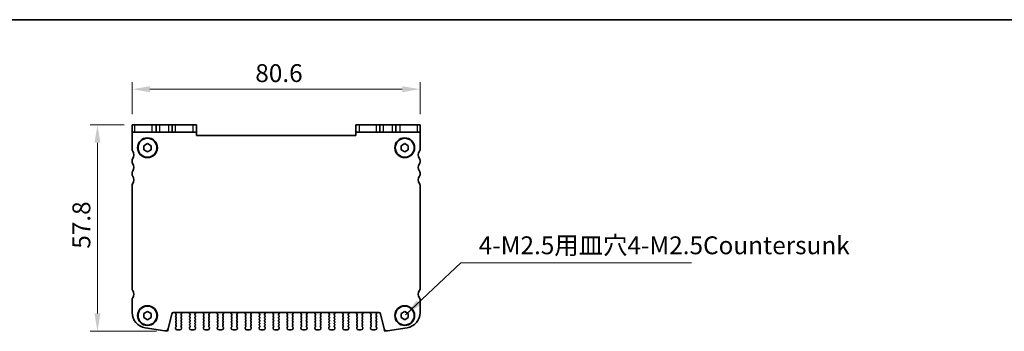
# Model space of a CAD drawing. Units: millimetres. Extents: x -43 to 2832, y 9 to 571.
# Drawn here: x 721 to 996, y 484 to 571 of the extents above; entities that cross this region are included whole.
import ezdxf

# ---------------------------------------------------------------- set-up
doc = ezdxf.new("R2010")
doc.units = ezdxf.units.MM
doc.header["$LTSCALE"] = 1.1
doc.layers.get('Defpoints').update_dxf_attribs({"lineweight": 25})
for name, color, linetype, lineweight in [('Border (ISO)', 7, 'Continuous', 35), ('Dimension (ISO)', 7, 'Continuous', 18), ('Dimension (ISO) @ 1', 7, 'Continuous', 18), ('Symbol (ISO)', 7, 'Continuous', 18), ('Visible (ISO)', 7, 'Continuous', 35), ('Visible Narrow (ISO)', 7, 'Continuous', 25)]:
    doc.layers.add(name, color=color, linetype=linetype, lineweight=lineweight)
doc.styles.add('Note Text (TK)', font='MS PGothic.ttf')
doc.dimstyles.new('Default - Method 1b (TK)', dxfattribs={"dimscale": 1.1, "dimtxt": 2.5, "dimasz": 2.5, "dimexe": 1, "dimexo": 1.5, "dimgap": 1, "dimtad": 1, "dimtoh": 1, "dimrnd": 1e-08, "dimdsep": 46, "dimtxsty": 'Note Text (TK)', "dimcen": 0.09, "dimdle": 5, "dimclrd": 100, "dimclre": 100, "dimclrt": 7, "dimadec": 1, "dimazin": 1, "dimtfac": 1, "dimtmove": 0, "dimatfit": 3, "dimfxl": 1, "dimtolj": 1, "dimlwd": -1, "dimlwe": -1, "dimarcsym": 0})
doc.dimstyles.new('Default - Method 1b (TK)$7', dxfattribs={"dimscale": 2, "dimtxt": 2.5, "dimasz": 2.5, "dimexe": 1, "dimexo": 1.5, "dimgap": 1, "dimtad": 1, "dimtoh": 1, "dimrnd": 1e-08, "dimdsep": 46, "dimtxsty": 'Note Text (TK)', "dimcen": 0.09, "dimdle": 5, "dimclrd": 100, "dimclre": 100, "dimclrt": 7, "dimadec": 1, "dimazin": 1, "dimtfac": 1, "dimtmove": 0, "dimatfit": 3, "dimfxl": 1, "dimtolj": 1, "dimlwd": -1, "dimlwe": -1, "dimarcsym": 0})

# ---------------------------------------------------------------- blocks, each defined once
blk = doc.blocks.new('図面枠 tk図枠')
at = {"layer": 'Border (ISO)'}
blk.add_line((14.5, 289), (405.5, 289), dxfattribs=at)
blk = doc.blocks.new('*D51')
at = {"layer": 'Defpoints', "color": 0}
for p in [(752.97, 541.34), (742.46, 483.54), (762.03, 483.54)]:
    blk.add_point(p, dxfattribs=at)
at = {"layer": 'Dimension (ISO)', "color": 100}
for p, q in [((749.97, 541.34), (740.46, 541.34)), ((742.46, 536.34), (742.46, 488.54)), ((759.03, 483.54), (740.46, 483.54))]:
    blk.add_line(p, q, dxfattribs=at)
for points in [[(741.63, 536.34), (743.3, 536.34), (742.46, 541.34)], [(741.63, 488.54), (743.3, 488.54), (742.46, 483.54)]]:
    blk.add_solid(points, dxfattribs=at)
at = {"layer": 'Dimension (ISO)', "color": 7, "insert": (737.96, 506.67), "char_height": 5, "attachment_point": 4, "rotation": 90, "style": 'Note Text (TK)'}
blk.add_mtext('\\A1;57.8', dxfattribs=at)
blk = doc.blocks.new('*D52')
at = {"layer": 'Defpoints', "color": 0}
for p in [(832.76, 551.34), (752.16, 541.34), (832.76, 541.34)]:
    blk.add_point(p, dxfattribs=at)
at = {"layer": 'Dimension (ISO)', "color": 100}
for p, q in [((752.16, 544.34), (752.16, 553.34)), ((757.16, 551.34), (827.76, 551.34)), ((832.76, 544.34), (832.76, 553.34))]:
    blk.add_line(p, q, dxfattribs=at)
for points in [[(757.16, 552.17), (757.16, 550.51), (752.16, 551.34)], [(827.76, 552.17), (827.76, 550.51), (832.76, 551.34)]]:
    blk.add_solid(points, dxfattribs=at)
at = {"layer": 'Dimension (ISO)', "color": 7, "insert": (786.64, 555.84), "char_height": 5, "attachment_point": 4, "style": 'Note Text (TK)'}
blk.add_mtext('\\A1;80.6', dxfattribs=at)

msp = doc.modelspace()

# ---------------------------------------------------------------- linework, layer by layer
at = {"layer": 'Visible (ISO)'}
for p, q in [((752.9672, 541.3414), (752.1621, 541.3414)), ((752.1621, 541.3414), (752.1621, 539.3414)), ((757.7706, 541.3414), (752.9672, 541.3414)), ((758.9121, 541.3414), (757.7706, 541.3414)), ((758.9121, 539.3414), (758.9121, 541.3414)), ((758.9121, 541.3414), (759.9121, 541.3414)), ((759.9121, 541.3414), (762.4121, 541.3414)), ((762.4121, 541.3414), (763.4121, 541.3414)), ((763.4121, 539.3414), (763.4121, 541.3414)), ((764.3436, 541.3414), (763.4121, 541.3414)), ((769.147, 541.3414), (764.3436, 541.3414)), ((769.147, 541.3414), (770.1621, 541.3414)), ((770.1621, 539.3414), (770.1621, 541.3414)), ((814.7621, 541.3414), (815.7773, 541.3414)), ((814.7621, 541.3414), (814.7621, 539.3414)), ((820.5807, 541.3414), (815.7773, 541.3414)), ((821.5121, 541.3414), (820.5807, 541.3414)), ((821.5121, 541.3414), (822.5121, 541.3414)), ((821.5121, 539.3414), (821.5121, 541.3414)), ((822.5121, 541.3414), (825.0121, 541.3414)), ((825.0121, 541.3414), (826.0121, 541.3414)), ((827.1537, 541.3414), (826.0121, 541.3414)), ((826.0121, 539.3414), (826.0121, 541.3414)), ((831.9571, 541.3414), (827.1537, 541.3414)), ((832.7621, 541.3414), (831.9571, 541.3414)), ((832.7621, 539.3414), (832.7621, 541.3414)), ((752.1621, 539.3414), (752.9672, 539.3414)), ((752.1621, 539.3414), (752.1621, 534.4414)), ((752.9672, 539.3414), (757.7706, 539.3414)), ((757.7706, 539.3414), (758.9121, 539.3414)), ((759.9121, 539.3414), (758.9121, 539.3414)), ((762.4121, 539.3414), (759.9121, 539.3414)), ((763.4121, 539.3414), (762.4121, 539.3414)), ((763.4121, 539.3414), (764.3436, 539.3414)), ((764.3436, 539.3414), (769.147, 539.3414)), ((770.1621, 539.3414), (769.147, 539.3414)), ((770.1621, 538.3414), (770.1621, 539.3414)), ((814.7621, 538.3414), (770.1621, 538.3414)), ((815.7773, 539.3414), (814.7621, 539.3414)), ((814.7621, 539.3414), (814.7621, 538.3414)), ((815.7773, 539.3414), (820.5807, 539.3414)), ((820.5807, 539.3414), (821.5121, 539.3414)), ((822.5121, 539.3414), (821.5121, 539.3414)), ((825.0121, 539.3414), (822.5121, 539.3414)), ((826.0121, 539.3414), (825.0121, 539.3414)), ((826.0121, 539.3414), (827.1537, 539.3414)), ((827.1537, 539.3414), (831.9571, 539.3414)), ((831.9571, 539.3414), (832.7621, 539.3414)), ((832.7621, 534.4414), (832.7621, 539.3414)), ((755.4621, 535.5188), (756.4621, 536.0961)), ((755.4621, 534.3641), (755.4621, 535.5188)), ((756.4621, 536.0961), (757.4621, 535.5188)), ((757.4621, 535.5188), (757.4621, 534.3641)), ((827.4621, 535.5188), (828.4621, 536.0961)), ((827.4621, 534.3641), (827.4621, 535.5188)), ((828.4621, 536.0961), (829.4621, 535.5188)), ((829.4621, 535.5188), (829.4621, 534.3641)), ((756.4621, 533.7867), (755.4621, 534.3641)), ((757.4621, 534.3641), (756.4621, 533.7867)), ((828.4621, 533.7867), (827.4621, 534.3641)), ((829.4621, 534.3641), (828.4621, 533.7867)), ((752.1621, 531.4414), (752.1621, 530.9414)), ((832.7621, 530.9414), (832.7621, 531.4414)), ((752.1621, 527.9414), (752.1621, 527.4414)), ((832.7621, 527.4414), (832.7621, 527.9414)), ((752.1621, 524.4414), (752.1621, 495.4414)), ((832.7621, 495.4414), (832.7621, 524.4414)), ((752.1621, 492.4414), (752.1621, 488.7899)), ((832.7621, 488.7899), (832.7621, 492.4414)), ((755.4621, 488.5188), (756.4621, 489.0961)), ((755.4621, 487.3641), (755.4621, 488.5188)), ((756.4621, 489.0961), (757.4621, 488.5188)), ((757.4621, 488.5188), (757.4621, 487.3641)), ((762.2098, 484.2653), (763.2438, 488.4124)), ((763.729, 488.7914), (821.1953, 488.7914)), ((764.3762, 488.773), (764.3249, 488.5874)), ((764.4721, 488.0214), (764.3521, 487.8614)), ((764.3576, 488.4141), (764.4721, 488.2614)), ((765.8521, 488.2614), (766.0275, 488.4952)), ((765.9721, 487.8614), (765.8521, 488.0214)), ((766.0395, 488.5945), (765.9769, 488.7411)), ((768.2473, 488.7411), (768.1848, 488.5945)), ((768.1968, 488.4952), (768.3721, 488.2614)), ((768.3721, 488.0214), (768.2521, 487.8614)), ((769.7521, 488.2614), (769.9275, 488.4952)), ((769.8721, 487.8614), (769.7521, 488.0214)), ((769.9395, 488.5945), (769.8769, 488.7411)), ((772.1473, 488.7411), (772.0848, 488.5945)), ((772.0968, 488.4952), (772.2721, 488.2614)), ((772.2721, 488.0214), (772.1521, 487.8614)), ((773.6521, 488.2614), (773.8275, 488.4952)), ((773.7721, 487.8614), (773.6521, 488.0214)), ((773.8395, 488.5945), (773.7769, 488.7411)), ((776.0473, 488.7411), (775.9848, 488.5945)), ((775.9968, 488.4952), (776.1721, 488.2614)), ((776.1721, 488.0214), (776.0521, 487.8614)), ((777.5521, 488.2614), (777.7275, 488.4952)), ((777.6721, 487.8614), (777.5521, 488.0214)), ((777.7395, 488.5945), (777.6769, 488.7411)), ((779.9473, 488.7411), (779.8848, 488.5945)), ((779.8968, 488.4952), (780.0721, 488.2614)), ((780.0721, 488.0214), (779.9521, 487.8614)), ((781.4521, 488.2614), (781.6275, 488.4952)), ((781.5721, 487.8614), (781.4521, 488.0214)), ((781.6395, 488.5945), (781.5769, 488.7411)), ((783.8473, 488.7411), (783.7848, 488.5945)), ((783.7968, 488.4952), (783.9721, 488.2614)), ((783.9721, 488.0214), (783.8521, 487.8614)), ((785.3521, 488.2614), (785.5275, 488.4952)), ((785.4721, 487.8614), (785.3521, 488.0214)), ((785.5395, 488.5945), (785.4769, 488.7411)), ((787.7473, 488.7411), (787.6848, 488.5945)), ((787.6968, 488.4952), (787.8721, 488.2614)), ((787.8721, 488.0214), (787.7521, 487.8614)), ((789.2521, 488.2614), (789.4275, 488.4952)), ((789.3721, 487.8614), (789.2521, 488.0214)), ((789.4395, 488.5945), (789.3769, 488.7411)), ((791.6473, 488.7411), (791.5848, 488.5945)), ((791.5968, 488.4952), (791.7721, 488.2614)), ((791.7721, 488.0214), (791.6521, 487.8614)), ((793.1521, 488.2614), (793.3275, 488.4952)), ((793.2721, 487.8614), (793.1521, 488.0214)), ((793.3395, 488.5945), (793.2769, 488.7411)), ((795.5473, 488.7411), (795.4848, 488.5945)), ((795.4968, 488.4952), (795.6721, 488.2614)), ((795.6721, 488.0214), (795.5521, 487.8614)), ((797.0521, 488.2614), (797.2275, 488.4952)), ((797.1721, 487.8614), (797.0521, 488.0214)), ((797.2395, 488.5945), (797.1769, 488.7411)), ((799.4473, 488.7411), (799.3848, 488.5945)), ((799.3968, 488.4952), (799.5721, 488.2614)), ((799.5721, 488.0214), (799.4521, 487.8614)), ((800.9521, 488.2614), (801.1275, 488.4952)), ((801.0721, 487.8614), (800.9521, 488.0214)), ((801.1395, 488.5945), (801.0769, 488.7411)), ((803.3473, 488.7411), (803.2848, 488.5945)), ((803.2968, 488.4952), (803.4721, 488.2614)), ((803.4721, 488.0214), (803.3521, 487.8614)), ((804.8521, 488.2614), (805.0275, 488.4952)), ((804.9721, 487.8614), (804.8521, 488.0214)), ((805.0395, 488.5945), (804.9769, 488.7411)), ((807.2473, 488.7411), (807.1848, 488.5945)), ((807.1968, 488.4952), (807.3721, 488.2614)), ((807.3721, 488.0214), (807.2521, 487.8614)), ((808.7521, 488.2614), (808.9275, 488.4952)), ((808.8721, 487.8614), (808.7521, 488.0214)), ((808.9395, 488.5945), (808.8769, 488.7411)), ((811.1473, 488.7411), (811.0848, 488.5945)), ((811.0968, 488.4952), (811.2721, 488.2614)), ((811.2721, 488.0214), (811.1521, 487.8614)), ((812.6521, 488.2614), (812.8275, 488.4952)), ((812.7721, 487.8614), (812.6521, 488.0214)), ((812.8395, 488.5945), (812.7769, 488.7411)), ((815.0473, 488.7411), (814.9848, 488.5945)), ((814.9968, 488.4952), (815.1721, 488.2614)), ((815.1721, 488.0214), (815.0521, 487.8614)), ((816.5521, 488.2614), (816.7275, 488.4952)), ((816.6721, 487.8614), (816.5521, 488.0214)), ((816.7395, 488.5945), (816.6769, 488.7411)), ((818.9473, 488.7411), (818.8848, 488.5945)), ((818.8968, 488.4952), (819.0721, 488.2614)), ((819.0721, 488.0214), (818.9521, 487.8614)), ((820.4521, 488.2614), (820.5667, 488.4141)), ((820.5721, 487.8614), (820.4521, 488.0214)), ((820.5994, 488.5874), (820.5481, 488.773)), ((821.6805, 488.4124), (822.7145, 484.2653)), ((827.4621, 488.5188), (828.4621, 489.0961)), ((827.4621, 487.3641), (827.4621, 488.5188)), ((828.4621, 489.0961), (829.4621, 488.5188)), ((829.4621, 488.5188), (829.4621, 487.3641)), ((756.4621, 486.7867), (755.4621, 487.3641)), ((757.4621, 487.3641), (756.4621, 486.7867)), ((764.3521, 487.6214), (764.4721, 487.4614)), ((764.4721, 487.2214), (764.3521, 487.0614)), ((764.3521, 486.8214), (764.4721, 486.6614)), ((764.4721, 486.4214), (764.3521, 486.2614)), ((764.3521, 486.0214), (764.4721, 485.8614)), ((764.4721, 485.6214), (764.3521, 485.4614)), ((764.3521, 485.2214), (764.4721, 485.0614)), ((765.8521, 487.4614), (765.9721, 487.6214)), ((765.9721, 487.0614), (765.8521, 487.2214)), ((765.8521, 486.6614), (765.9721, 486.8214)), ((765.9721, 486.2614), (765.8521, 486.4214)), ((765.8521, 485.8614), (765.9721, 486.0214)), ((765.9721, 485.4614), (765.8521, 485.6214)), ((765.8521, 485.0614), (765.9721, 485.2214)), ((768.2521, 487.6214), (768.3721, 487.4614)), ((768.3721, 487.2214), (768.2521, 487.0614)), ((768.2521, 486.8214), (768.3721, 486.6614)), ((768.3721, 486.4214), (768.2521, 486.2614)), ((768.2521, 486.0214), (768.3721, 485.8614)), ((768.3721, 485.6214), (768.2521, 485.4614)), ((768.2521, 485.2214), (768.3721, 485.0614)), ((769.7521, 487.4614), (769.8721, 487.6214)), ((769.8721, 487.0614), (769.7521, 487.2214)), ((769.7521, 486.6614), (769.8721, 486.8214)), ((769.8721, 486.2614), (769.7521, 486.4214)), ((769.7521, 485.8614), (769.8721, 486.0214)), ((769.8721, 485.4614), (769.7521, 485.6214)), ((769.7521, 485.0614), (769.8721, 485.2214)), ((772.1521, 487.6214), (772.2721, 487.4614)), ((772.2721, 487.2214), (772.1521, 487.0614)), ((772.1521, 486.8214), (772.2721, 486.6614)), ((772.2721, 486.4214), (772.1521, 486.2614)), ((772.1521, 486.0214), (772.2721, 485.8614)), ((772.2721, 485.6214), (772.1521, 485.4614)), ((772.1521, 485.2214), (772.2721, 485.0614)), ((773.6521, 487.4614), (773.7721, 487.6214)), ((773.7721, 487.0614), (773.6521, 487.2214)), ((773.6521, 486.6614), (773.7721, 486.8214)), ((773.7721, 486.2614), (773.6521, 486.4214)), ((773.6521, 485.8614), (773.7721, 486.0214)), ((773.7721, 485.4614), (773.6521, 485.6214)), ((773.6521, 485.0614), (773.7721, 485.2214)), ((776.0521, 487.6214), (776.1721, 487.4614)), ((776.1721, 487.2214), (776.0521, 487.0614)), ((776.0521, 486.8214), (776.1721, 486.6614)), ((776.1721, 486.4214), (776.0521, 486.2614)), ((776.0521, 486.0214), (776.1721, 485.8614)), ((776.1721, 485.6214), (776.0521, 485.4614)), ((776.0521, 485.2214), (776.1721, 485.0614)), ((777.5521, 487.4614), (777.6721, 487.6214)), ((777.6721, 487.0614), (777.5521, 487.2214)), ((777.5521, 486.6614), (777.6721, 486.8214)), ((777.6721, 486.2614), (777.5521, 486.4214)), ((777.5521, 485.8614), (777.6721, 486.0214)), ((777.6721, 485.4614), (777.5521, 485.6214)), ((777.5521, 485.0614), (777.6721, 485.2214)), ((779.9521, 487.6214), (780.0721, 487.4614)), ((780.0721, 487.2214), (779.9521, 487.0614)), ((779.9521, 486.8214), (780.0721, 486.6614)), ((780.0721, 486.4214), (779.9521, 486.2614)), ((779.9521, 486.0214), (780.0721, 485.8614)), ((780.0721, 485.6214), (779.9521, 485.4614)), ((779.9521, 485.2214), (780.0721, 485.0614)), ((781.4521, 487.4614), (781.5721, 487.6214)), ((781.5721, 487.0614), (781.4521, 487.2214)), ((781.4521, 486.6614), (781.5721, 486.8214)), ((781.5721, 486.2614), (781.4521, 486.4214)), ((781.4521, 485.8614), (781.5721, 486.0214)), ((781.5721, 485.4614), (781.4521, 485.6214)), ((781.4521, 485.0614), (781.5721, 485.2214)), ((783.8521, 487.6214), (783.9721, 487.4614)), ((783.9721, 487.2214), (783.8521, 487.0614)), ((783.8521, 486.8214), (783.9721, 486.6614)), ((783.9721, 486.4214), (783.8521, 486.2614)), ((783.8521, 486.0214), (783.9721, 485.8614)), ((783.9721, 485.6214), (783.8521, 485.4614)), ((783.8521, 485.2214), (783.9721, 485.0614)), ((785.3521, 487.4614), (785.4721, 487.6214)), ((785.4721, 487.0614), (785.3521, 487.2214)), ((785.3521, 486.6614), (785.4721, 486.8214)), ((785.4721, 486.2614), (785.3521, 486.4214)), ((785.3521, 485.8614), (785.4721, 486.0214)), ((785.4721, 485.4614), (785.3521, 485.6214)), ((785.3521, 485.0614), (785.4721, 485.2214)), ((787.7521, 487.6214), (787.8721, 487.4614)), ((787.8721, 487.2214), (787.7521, 487.0614)), ((787.7521, 486.8214), (787.8721, 486.6614)), ((787.8721, 486.4214), (787.7521, 486.2614)), ((787.7521, 486.0214), (787.8721, 485.8614)), ((787.8721, 485.6214), (787.7521, 485.4614)), ((787.7521, 485.2214), (787.8721, 485.0614)), ((789.2521, 487.4614), (789.3721, 487.6214)), ((789.3721, 487.0614), (789.2521, 487.2214)), ((789.2521, 486.6614), (789.3721, 486.8214)), ((789.3721, 486.2614), (789.2521, 486.4214)), ((789.2521, 485.8614), (789.3721, 486.0214)), ((789.3721, 485.4614), (789.2521, 485.6214)), ((789.2521, 485.0614), (789.3721, 485.2214)), ((791.6521, 487.6214), (791.7721, 487.4614)), ((791.7721, 487.2214), (791.6521, 487.0614)), ((791.6521, 486.8214), (791.7721, 486.6614)), ((791.7721, 486.4214), (791.6521, 486.2614)), ((791.6521, 486.0214), (791.7721, 485.8614)), ((791.7721, 485.6214), (791.6521, 485.4614)), ((791.6521, 485.2214), (791.7721, 485.0614)), ((793.1521, 487.4614), (793.2721, 487.6214)), ((793.2721, 487.0614), (793.1521, 487.2214)), ((793.1521, 486.6614), (793.2721, 486.8214)), ((793.2721, 486.2614), (793.1521, 486.4214)), ((793.1521, 485.8614), (793.2721, 486.0214)), ((793.2721, 485.4614), (793.1521, 485.6214)), ((793.1521, 485.0614), (793.2721, 485.2214)), ((795.5521, 487.6214), (795.6721, 487.4614)), ((795.6721, 487.2214), (795.5521, 487.0614)), ((795.5521, 486.8214), (795.6721, 486.6614)), ((795.6721, 486.4214), (795.5521, 486.2614)), ((795.5521, 486.0214), (795.6721, 485.8614)), ((795.6721, 485.6214), (795.5521, 485.4614)), ((795.5521, 485.2214), (795.6721, 485.0614)), ((797.0521, 487.4614), (797.1721, 487.6214)), ((797.1721, 487.0614), (797.0521, 487.2214)), ((797.0521, 486.6614), (797.1721, 486.8214)), ((797.1721, 486.2614), (797.0521, 486.4214)), ((797.0521, 485.8614), (797.1721, 486.0214)), ((797.1721, 485.4614), (797.0521, 485.6214)), ((797.0521, 485.0614), (797.1721, 485.2214)), ((799.4521, 487.6214), (799.5721, 487.4614)), ((799.5721, 487.2214), (799.4521, 487.0614)), ((799.4521, 486.8214), (799.5721, 486.6614)), ((799.5721, 486.4214), (799.4521, 486.2614)), ((799.4521, 486.0214), (799.5721, 485.8614)), ((799.5721, 485.6214), (799.4521, 485.4614)), ((799.4521, 485.2214), (799.5721, 485.0614)), ((800.9521, 487.4614), (801.0721, 487.6214)), ((801.0721, 487.0614), (800.9521, 487.2214)), ((800.9521, 486.6614), (801.0721, 486.8214)), ((801.0721, 486.2614), (800.9521, 486.4214)), ((800.9521, 485.8614), (801.0721, 486.0214)), ((801.0721, 485.4614), (800.9521, 485.6214)), ((800.9521, 485.0614), (801.0721, 485.2214)), ((803.3521, 487.6214), (803.4721, 487.4614)), ((803.4721, 487.2214), (803.3521, 487.0614)), ((803.3521, 486.8214), (803.4721, 486.6614)), ((803.4721, 486.4214), (803.3521, 486.2614)), ((803.3521, 486.0214), (803.4721, 485.8614)), ((803.4721, 485.6214), (803.3521, 485.4614)), ((803.3521, 485.2214), (803.4721, 485.0614)), ((804.8521, 487.4614), (804.9721, 487.6214)), ((804.9721, 487.0614), (804.8521, 487.2214)), ((804.8521, 486.6614), (804.9721, 486.8214)), ((804.9721, 486.2614), (804.8521, 486.4214)), ((804.8521, 485.8614), (804.9721, 486.0214)), ((804.9721, 485.4614), (804.8521, 485.6214)), ((804.8521, 485.0614), (804.9721, 485.2214)), ((807.2521, 487.6214), (807.3721, 487.4614)), ((807.3721, 487.2214), (807.2521, 487.0614)), ((807.2521, 486.8214), (807.3721, 486.6614)), ((807.3721, 486.4214), (807.2521, 486.2614)), ((807.2521, 486.0214), (807.3721, 485.8614)), ((807.3721, 485.6214), (807.2521, 485.4614)), ((807.2521, 485.2214), (807.3721, 485.0614)), ((808.7521, 487.4614), (808.8721, 487.6214)), ((808.8721, 487.0614), (808.7521, 487.2214)), ((808.7521, 486.6614), (808.8721, 486.8214)), ((808.8721, 486.2614), (808.7521, 486.4214)), ((808.7521, 485.8614), (808.8721, 486.0214)), ((808.8721, 485.4614), (808.7521, 485.6214)), ((808.7521, 485.0614), (808.8721, 485.2214)), ((811.1521, 487.6214), (811.2721, 487.4614)), ((811.2721, 487.2214), (811.1521, 487.0614)), ((811.1521, 486.8214), (811.2721, 486.6614)), ((811.2721, 486.4214), (811.1521, 486.2614)), ((811.1521, 486.0214), (811.2721, 485.8614)), ((811.2721, 485.6214), (811.1521, 485.4614)), ((811.1521, 485.2214), (811.2721, 485.0614)), ((812.6521, 487.4614), (812.7721, 487.6214)), ((812.7721, 487.0614), (812.6521, 487.2214)), ((812.6521, 486.6614), (812.7721, 486.8214)), ((812.7721, 486.2614), (812.6521, 486.4214)), ((812.6521, 485.8614), (812.7721, 486.0214)), ((812.7721, 485.4614), (812.6521, 485.6214)), ((812.6521, 485.0614), (812.7721, 485.2214)), ((815.0521, 487.6214), (815.1721, 487.4614)), ((815.1721, 487.2214), (815.0521, 487.0614)), ((815.0521, 486.8214), (815.1721, 486.6614)), ((815.1721, 486.4214), (815.0521, 486.2614)), ((815.0521, 486.0214), (815.1721, 485.8614)), ((815.1721, 485.6214), (815.0521, 485.4614)), ((815.0521, 485.2214), (815.1721, 485.0614)), ((816.5521, 487.4614), (816.6721, 487.6214)), ((816.6721, 487.0614), (816.5521, 487.2214)), ((816.5521, 486.6614), (816.6721, 486.8214)), ((816.6721, 486.2614), (816.5521, 486.4214)), ((816.5521, 485.8614), (816.6721, 486.0214)), ((816.6721, 485.4614), (816.5521, 485.6214)), ((816.5521, 485.0614), (816.6721, 485.2214)), ((818.9521, 487.6214), (819.0721, 487.4614)), ((819.0721, 487.2214), (818.9521, 487.0614)), ((818.9521, 486.8214), (819.0721, 486.6614)), ((819.0721, 486.4214), (818.9521, 486.2614)), ((818.9521, 486.0214), (819.0721, 485.8614)), ((819.0721, 485.6214), (818.9521, 485.4614)), ((818.9521, 485.2214), (819.0721, 485.0614)), ((820.4521, 487.4614), (820.5721, 487.6214)), ((820.5721, 487.0614), (820.4521, 487.2214)), ((820.4521, 486.6614), (820.5721, 486.8214)), ((820.5721, 486.2614), (820.4521, 486.4214)), ((820.4521, 485.8614), (820.5721, 486.0214)), ((820.5721, 485.4614), (820.4521, 485.6214)), ((820.4521, 485.0614), (820.5721, 485.2214)), ((828.4621, 486.7867), (827.4621, 487.3641)), ((829.4621, 487.3641), (828.4621, 486.7867)), ((755.7895, 484.5428), (761.3084, 483.6687)), ((764.3121, 484.5414), (764.3121, 484.4414)), ((764.4721, 484.8214), (764.3521, 484.6614)), ((764.8121, 483.9414), (765.5121, 483.9414)), ((765.9721, 484.6614), (765.8521, 484.8214)), ((766.0121, 484.4414), (766.0121, 484.5414)), ((768.2121, 484.5414), (768.2121, 484.4414)), ((768.3721, 484.8214), (768.2521, 484.6614)), ((768.7121, 483.9414), (769.4121, 483.9414)), ((769.8721, 484.6614), (769.7521, 484.8214)), ((769.9121, 484.4414), (769.9121, 484.5414)), ((772.1121, 484.5414), (772.1121, 484.4414)), ((772.2721, 484.8214), (772.1521, 484.6614)), ((772.6121, 483.9414), (773.3121, 483.9414)), ((773.7721, 484.6614), (773.6521, 484.8214)), ((773.8121, 484.4414), (773.8121, 484.5414)), ((776.0121, 484.5414), (776.0121, 484.4414)), ((776.1721, 484.8214), (776.0521, 484.6614)), ((776.5121, 483.9414), (777.2121, 483.9414)), ((777.6721, 484.6614), (777.5521, 484.8214)), ((777.7121, 484.4414), (777.7121, 484.5414)), ((779.9121, 484.5414), (779.9121, 484.4414)), ((780.0721, 484.8214), (779.9521, 484.6614)), ((780.4121, 483.9414), (781.1121, 483.9414)), ((781.5721, 484.6614), (781.4521, 484.8214)), ((781.6121, 484.4414), (781.6121, 484.5414)), ((783.8121, 484.5414), (783.8121, 484.4414)), ((783.9721, 484.8214), (783.8521, 484.6614)), ((784.3121, 483.9414), (785.0121, 483.9414)), ((785.4721, 484.6614), (785.3521, 484.8214)), ((785.5121, 484.4414), (785.5121, 484.5414)), ((787.7121, 484.5414), (787.7121, 484.4414)), ((787.8721, 484.8214), (787.7521, 484.6614)), ((788.2121, 483.9414), (788.9121, 483.9414)), ((789.3721, 484.6614), (789.2521, 484.8214)), ((789.4121, 484.4414), (789.4121, 484.5414)), ((791.6121, 484.5414), (791.6121, 484.4414)), ((791.7721, 484.8214), (791.6521, 484.6614)), ((792.1121, 483.9414), (792.8121, 483.9414)), ((793.2721, 484.6614), (793.1521, 484.8214)), ((793.3121, 484.4414), (793.3121, 484.5414)), ((795.5121, 484.5414), (795.5121, 484.4414)), ((795.6721, 484.8214), (795.5521, 484.6614)), ((796.0121, 483.9414), (796.7121, 483.9414)), ((797.1721, 484.6614), (797.0521, 484.8214)), ((797.2121, 484.4414), (797.2121, 484.5414)), ((799.4121, 484.5414), (799.4121, 484.4414)), ((799.5721, 484.8214), (799.4521, 484.6614)), ((799.9121, 483.9414), (800.6121, 483.9414)), ((801.0721, 484.6614), (800.9521, 484.8214)), ((801.1121, 484.4414), (801.1121, 484.5414)), ((803.3121, 484.5414), (803.3121, 484.4414)), ((803.4721, 484.8214), (803.3521, 484.6614)), ((803.8121, 483.9414), (804.5121, 483.9414)), ((804.9721, 484.6614), (804.8521, 484.8214)), ((805.0121, 484.4414), (805.0121, 484.5414)), ((807.2121, 484.5414), (807.2121, 484.4414)), ((807.3721, 484.8214), (807.2521, 484.6614)), ((807.7121, 483.9414), (808.4121, 483.9414)), ((808.8721, 484.6614), (808.7521, 484.8214)), ((808.9121, 484.4414), (808.9121, 484.5414)), ((811.1121, 484.5414), (811.1121, 484.4414)), ((811.2721, 484.8214), (811.1521, 484.6614)), ((811.6121, 483.9414), (812.3121, 483.9414)), ((812.7721, 484.6614), (812.6521, 484.8214)), ((812.8121, 484.4414), (812.8121, 484.5414)), ((815.0121, 484.5414), (815.0121, 484.4414)), ((815.1721, 484.8214), (815.0521, 484.6614)), ((815.5121, 483.9414), (816.2121, 483.9414)), ((816.6721, 484.6614), (816.5521, 484.8214)), ((816.7121, 484.4414), (816.7121, 484.5414)), ((818.9121, 484.5414), (818.9121, 484.4414)), ((819.0721, 484.8214), (818.9521, 484.6614)), ((819.4121, 483.9414), (820.1121, 483.9414)), ((820.5721, 484.6614), (820.4521, 484.8214)), ((820.6121, 484.4414), (820.6121, 484.5414)), ((823.6158, 483.6687), (829.1348, 484.5428))]:
    msp.add_line(p, q, dxfattribs=at)
at = {"layer": 'Visible (ISO)', "color": 8}
for p, q in [((761.3084, 483.6687), (762.0293, 483.5414)), ((762.0293, 483.5414), (762.2098, 484.2653)), ((822.8949, 483.5414), (822.7145, 484.2653)), ((823.6158, 483.6687), (822.8949, 483.5414))]:
    msp.add_line(p, q, dxfattribs=at)
at = {"layer": 'Visible (ISO)'}
for centre, radius in [((756.4621, 534.9414), 2.77), ((756.4621, 534.9414), 2.65), ((828.4621, 534.9414), 2.77), ((828.4621, 534.9414), 2.65), ((756.4621, 487.9414), 2.77), ((756.4621, 487.9414), 2.65), ((828.4621, 487.9414), 2.77), ((828.4621, 487.9414), 2.65)]:
    msp.add_circle(centre, radius, dxfattribs=at)
for centre, radius, start, end in [((752.9621, 534.4414), 0.8, 180, 216.869909), ((752.9621, 531.4414), 0.8, 143.130092, 180), ((750.9621, 532.9414), 1.7, 323.130092, 36.869909), ((833.9621, 532.9414), 1.7, 143.130092, 216.869909), ((831.9621, 534.4414), 0.8, 323.130092, 0), ((831.9621, 531.4414), 0.8, 0, 36.869909), ((752.9621, 530.9414), 0.8, 180, 216.869909), ((750.9621, 529.4414), 1.7, 323.130092, 36.869909), ((833.9621, 529.4414), 1.7, 143.130092, 216.869909), ((831.9621, 530.9414), 0.8, 323.130092, 0), ((752.9621, 527.9414), 0.8, 143.130092, 180), ((752.9621, 527.4414), 0.8, 180, 216.869909), ((750.9621, 525.9414), 1.7, 323.130092, 36.869909), ((833.9621, 525.9414), 1.7, 143.130092, 216.869909), ((831.9621, 527.9414), 0.8, 0, 36.869909), ((831.9621, 527.4414), 0.8, 323.130092, 0), ((752.9621, 524.4414), 0.8, 143.130092, 180), ((831.9621, 524.4414), 0.8, 0, 36.869909), ((752.9621, 495.4414), 0.8, 179.999996, 216.869894), ((750.9621, 493.9414), 1.7, 323.130092, 36.869894), ((833.9621, 493.9414), 1.7, 143.130107, 216.869909), ((831.9621, 495.4414), 0.8, 323.130107, 0.000004), ((752.9621, 492.4414), 0.8, 143.130092, 180), ((831.9621, 492.4414), 0.8, 0, 36.869909), ((756.4621, 488.7899), 4.3, 180, 261), ((763.729, 488.2914), 0.5, 90, 166), ((764.5121, 487.7414), 0.2, 143.130102, 216.869898), ((764.5176, 488.5341), 0.2, 164.541185, 216.869898), ((764.1834, 488.8263), 0.2, 344.541185, 349.953614), ((764.3121, 488.1414), 0.2, 323.130102, 36.869898), ((766.0121, 488.1414), 0.2, 143.130102, 216.869898), ((766.1609, 488.8196), 0.2, 188.099076, 203.106781), ((765.8121, 487.7414), 0.2, 323.130102, 36.869898), ((765.9475, 488.5552), 0.1, 323.130102, 23.106781), ((768.2768, 488.5552), 0.1, 156.893219, 216.869898), ((768.4121, 487.7414), 0.2, 143.130102, 216.869898), ((768.0634, 488.8196), 0.2, 336.893219, 351.900926), ((768.2121, 488.1414), 0.2, 323.130102, 36.869898), ((769.9121, 488.1414), 0.2, 143.130102, 216.869898), ((770.0609, 488.8196), 0.2, 188.099073, 203.106781), ((769.7121, 487.7414), 0.2, 323.130102, 36.869898), ((769.8475, 488.5552), 0.1, 323.130102, 23.106781), ((772.1768, 488.5552), 0.1, 156.893219, 216.869898), ((772.3121, 487.7414), 0.2, 143.130102, 216.869898), ((771.9634, 488.8196), 0.2, 336.893219, 351.900929), ((772.1121, 488.1414), 0.2, 323.130102, 36.869898), ((773.8121, 488.1414), 0.2, 143.130102, 216.869898), ((773.9609, 488.8196), 0.2, 188.09907, 203.106781), ((773.6121, 487.7414), 0.2, 323.130102, 36.869898), ((773.7475, 488.5552), 0.1, 323.130102, 23.106781), ((776.0768, 488.5552), 0.1, 156.893219, 216.869898), ((776.2121, 487.7414), 0.2, 143.130102, 216.869898), ((775.8634, 488.8196), 0.2, 336.893219, 351.900931), ((776.0121, 488.1414), 0.2, 323.130102, 36.869898), ((777.7121, 488.1414), 0.2, 143.130102, 216.869898), ((777.8609, 488.8196), 0.2, 188.099067, 203.106781), ((777.5121, 487.7414), 0.2, 323.130102, 36.869898), ((777.6475, 488.5552), 0.1, 323.130102, 23.106781), ((779.9768, 488.5552), 0.1, 156.893219, 216.869898), ((780.1121, 487.7414), 0.2, 143.130102, 216.869898), ((779.7634, 488.8196), 0.2, 336.893219, 351.900934), ((779.9121, 488.1414), 0.2, 323.130102, 36.869898), ((781.6121, 488.1414), 0.2, 143.130102, 216.869898), ((781.7609, 488.8196), 0.2, 188.099065, 203.106781), ((781.4121, 487.7414), 0.2, 323.130102, 36.869898), ((781.5475, 488.5552), 0.1, 323.130102, 23.106781), ((783.8768, 488.5552), 0.1, 156.893219, 216.869898), ((784.0121, 487.7414), 0.2, 143.130102, 216.869898), ((783.6634, 488.8196), 0.2, 336.893219, 351.900937), ((783.8121, 488.1414), 0.2, 323.130102, 36.869898), ((785.5121, 488.1414), 0.2, 143.130102, 216.869898), ((785.6609, 488.8196), 0.2, 188.099062, 203.106781), ((785.3121, 487.7414), 0.2, 323.130102, 36.869898), ((785.4475, 488.5552), 0.1, 323.130102, 23.106781), ((787.7768, 488.5552), 0.1, 156.893219, 216.869898), ((787.9121, 487.7414), 0.2, 143.130102, 216.869898), ((787.5634, 488.8196), 0.2, 336.893219, 351.90094), ((787.7121, 488.1414), 0.2, 323.130102, 36.869898), ((789.4121, 488.1414), 0.2, 143.130102, 216.869898), ((789.5609, 488.8196), 0.2, 188.099059, 203.106781), ((789.2121, 487.7414), 0.2, 323.130102, 36.869898), ((789.3475, 488.5552), 0.1, 323.130102, 23.106781), ((791.6768, 488.5552), 0.1, 156.893219, 216.869898), ((791.8121, 487.7414), 0.2, 143.130102, 216.869898), ((791.4634, 488.8196), 0.2, 336.893219, 351.900943), ((791.6121, 488.1414), 0.2, 323.130102, 36.869898), ((793.3121, 488.1414), 0.2, 143.130102, 216.869898), ((793.4609, 488.8196), 0.2, 188.099056, 203.106781), ((793.1121, 487.7414), 0.2, 323.130102, 36.869898), ((793.2475, 488.5552), 0.1, 323.130102, 23.106781), ((795.5768, 488.5552), 0.1, 156.893219, 216.869898), ((795.7121, 487.7414), 0.2, 143.130102, 216.869898), ((795.3634, 488.8196), 0.2, 336.893219, 351.900945), ((795.5121, 488.1414), 0.2, 323.130102, 36.869898), ((797.2121, 488.1414), 0.2, 143.130102, 216.869898), ((797.3609, 488.8196), 0.2, 188.099053, 203.106781), ((797.0121, 487.7414), 0.2, 323.130102, 36.869898), ((797.1475, 488.5552), 0.1, 323.130102, 23.106781), ((799.4768, 488.5552), 0.1, 156.893219, 216.869898), ((799.6121, 487.7414), 0.2, 143.130102, 216.869898), ((799.2634, 488.8196), 0.2, 336.893219, 351.900948), ((799.4121, 488.1414), 0.2, 323.130102, 36.869898), ((801.1121, 488.1414), 0.2, 143.130102, 216.869898), ((801.2609, 488.8196), 0.2, 188.099051, 203.106781), ((800.9121, 487.7414), 0.2, 323.130102, 36.869898), ((801.0475, 488.5552), 0.1, 323.130102, 23.106781), ((803.3768, 488.5552), 0.1, 156.893219, 216.869898), ((803.5121, 487.7414), 0.2, 143.130102, 216.869898), ((803.1634, 488.8196), 0.2, 336.893219, 351.900951), ((803.3121, 488.1414), 0.2, 323.130102, 36.869898), ((805.0121, 488.1414), 0.2, 143.130102, 216.869898), ((805.1609, 488.8196), 0.2, 188.099048, 203.106781), ((804.8121, 487.7414), 0.2, 323.130102, 36.869898), ((804.9475, 488.5552), 0.1, 323.130102, 23.106781), ((807.2768, 488.5552), 0.1, 156.893219, 216.869898), ((807.4121, 487.7414), 0.2, 143.130102, 216.869898), ((807.0634, 488.8196), 0.2, 336.893219, 351.900954), ((807.2121, 488.1414), 0.2, 323.130102, 36.869898), ((808.9121, 488.1414), 0.2, 143.130102, 216.869898), ((809.0609, 488.8196), 0.2, 188.099045, 203.106781), ((808.7121, 487.7414), 0.2, 323.130102, 36.869898), ((808.8475, 488.5552), 0.1, 323.130102, 23.106781), ((811.1768, 488.5552), 0.1, 156.893219, 216.869898), ((811.3121, 487.7414), 0.2, 143.130102, 216.869898), ((810.9634, 488.8196), 0.2, 336.893219, 351.900957), ((811.1121, 488.1414), 0.2, 323.130102, 36.869898), ((812.8121, 488.1414), 0.2, 143.130102, 216.869898), ((812.9609, 488.8196), 0.2, 188.099042, 203.106781), ((812.6121, 487.7414), 0.2, 323.130102, 36.869898), ((812.7475, 488.5552), 0.1, 323.130102, 23.106781), ((815.0768, 488.5552), 0.1, 156.893219, 216.869898), ((815.2121, 487.7414), 0.2, 143.130102, 216.869898), ((814.8634, 488.8196), 0.2, 336.893219, 351.900959), ((815.0121, 488.1414), 0.2, 323.130102, 36.869898), ((816.7121, 488.1414), 0.2, 143.130102, 216.869898), ((816.8609, 488.8196), 0.2, 188.099039, 203.106781), ((816.5121, 487.7414), 0.2, 323.130102, 36.869898), ((816.6475, 488.5552), 0.1, 323.130102, 23.106781), ((818.9768, 488.5552), 0.1, 156.893219, 216.869898), ((819.1121, 487.7414), 0.2, 143.130102, 216.869898), ((818.7634, 488.8196), 0.2, 336.893219, 351.900962), ((818.9121, 488.1414), 0.2, 323.130102, 36.869898), ((820.6121, 488.1414), 0.2, 143.130102, 216.869898), ((820.7409, 488.8263), 0.2, 190.046345, 195.458815), ((820.4067, 488.5341), 0.2, 323.130102, 15.458815), ((820.4121, 487.7414), 0.2, 323.130102, 36.869898), ((821.1953, 488.2914), 0.5, 14, 90), ((828.4621, 488.7899), 4.3, 279, 0), ((764.5121, 486.9414), 0.2, 143.130102, 216.869898), ((764.5121, 486.1414), 0.2, 143.130102, 216.869898), ((764.5121, 485.3414), 0.2, 143.130102, 216.869898), ((764.3121, 487.3414), 0.2, 323.130102, 36.869898), ((764.3121, 486.5414), 0.2, 323.130102, 36.869898), ((764.3121, 485.7414), 0.2, 323.130102, 36.869898), ((764.3121, 484.9414), 0.2, 323.130102, 36.869898), ((766.0121, 487.3414), 0.2, 143.130102, 216.869898), ((766.0121, 486.5414), 0.2, 143.130102, 216.869898), ((766.0121, 485.7414), 0.2, 143.130102, 216.869898), ((766.0121, 484.9414), 0.2, 143.130102, 216.869898), ((765.8121, 486.9414), 0.2, 323.130102, 36.869898), ((765.8121, 486.1414), 0.2, 323.130102, 36.869898), ((765.8121, 485.3414), 0.2, 323.130102, 36.869898), ((768.4121, 486.9414), 0.2, 143.130102, 216.869898), ((768.4121, 486.1414), 0.2, 143.130102, 216.869898), ((768.4121, 485.3414), 0.2, 143.130102, 216.869898), ((768.2121, 487.3414), 0.2, 323.130102, 36.869898), ((768.2121, 486.5414), 0.2, 323.130102, 36.869898), ((768.2121, 485.7414), 0.2, 323.130102, 36.869898), ((768.2121, 484.9414), 0.2, 323.130102, 36.869898), ((769.9121, 487.3414), 0.2, 143.130102, 216.869898), ((769.9121, 486.5414), 0.2, 143.130102, 216.869898), ((769.9121, 485.7414), 0.2, 143.130102, 216.869898), ((769.9121, 484.9414), 0.2, 143.130102, 216.869898), ((769.7121, 486.9414), 0.2, 323.130102, 36.869898), ((769.7121, 486.1414), 0.2, 323.130102, 36.869898), ((769.7121, 485.3414), 0.2, 323.130102, 36.869898), ((772.3121, 486.9414), 0.2, 143.130102, 216.869898), ((772.3121, 486.1414), 0.2, 143.130102, 216.869898), ((772.3121, 485.3414), 0.2, 143.130102, 216.869898), ((772.1121, 487.3414), 0.2, 323.130102, 36.869898), ((772.1121, 486.5414), 0.2, 323.130102, 36.869898), ((772.1121, 485.7414), 0.2, 323.130102, 36.869898), ((772.1121, 484.9414), 0.2, 323.130102, 36.869898), ((773.8121, 487.3414), 0.2, 143.130102, 216.869898), ((773.8121, 486.5414), 0.2, 143.130102, 216.869898), ((773.8121, 485.7414), 0.2, 143.130102, 216.869898), ((773.8121, 484.9414), 0.2, 143.130102, 216.869898), ((773.6121, 486.9414), 0.2, 323.130102, 36.869898), ((773.6121, 486.1414), 0.2, 323.130102, 36.869898), ((773.6121, 485.3414), 0.2, 323.130102, 36.869898), ((776.2121, 486.9414), 0.2, 143.130102, 216.869898), ((776.2121, 486.1414), 0.2, 143.130102, 216.869898), ((776.2121, 485.3414), 0.2, 143.130102, 216.869898), ((776.0121, 487.3414), 0.2, 323.130102, 36.869898), ((776.0121, 486.5414), 0.2, 323.130102, 36.869898), ((776.0121, 485.7414), 0.2, 323.130102, 36.869898), ((776.0121, 484.9414), 0.2, 323.130102, 36.869898), ((777.7121, 487.3414), 0.2, 143.130102, 216.869898), ((777.7121, 486.5414), 0.2, 143.130102, 216.869898), ((777.7121, 485.7414), 0.2, 143.130102, 216.869898), ((777.7121, 484.9414), 0.2, 143.130102, 216.869898), ((777.5121, 486.9414), 0.2, 323.130102, 36.869898), ((777.5121, 486.1414), 0.2, 323.130102, 36.869898), ((777.5121, 485.3414), 0.2, 323.130102, 36.869898), ((780.1121, 486.9414), 0.2, 143.130102, 216.869898), ((780.1121, 486.1414), 0.2, 143.130102, 216.869898), ((780.1121, 485.3414), 0.2, 143.130102, 216.869898), ((779.9121, 487.3414), 0.2, 323.130102, 36.869898), ((779.9121, 486.5414), 0.2, 323.130102, 36.869898), ((779.9121, 485.7414), 0.2, 323.130102, 36.869898), ((779.9121, 484.9414), 0.2, 323.130102, 36.869898), ((781.6121, 487.3414), 0.2, 143.130102, 216.869898), ((781.6121, 486.5414), 0.2, 143.130102, 216.869898), ((781.6121, 485.7414), 0.2, 143.130102, 216.869898), ((781.6121, 484.9414), 0.2, 143.130102, 216.869898), ((781.4121, 486.9414), 0.2, 323.130102, 36.869898), ((781.4121, 486.1414), 0.2, 323.130102, 36.869898), ((781.4121, 485.3414), 0.2, 323.130102, 36.869898), ((784.0121, 486.9414), 0.2, 143.130102, 216.869898), ((784.0121, 486.1414), 0.2, 143.130102, 216.869898), ((784.0121, 485.3414), 0.2, 143.130102, 216.869898), ((783.8121, 487.3414), 0.2, 323.130102, 36.869898), ((783.8121, 486.5414), 0.2, 323.130102, 36.869898), ((783.8121, 485.7414), 0.2, 323.130102, 36.869898), ((783.8121, 484.9414), 0.2, 323.130102, 36.869898), ((785.5121, 487.3414), 0.2, 143.130102, 216.869898), ((785.5121, 486.5414), 0.2, 143.130102, 216.869898), ((785.5121, 485.7414), 0.2, 143.130102, 216.869898), ((785.5121, 484.9414), 0.2, 143.130102, 216.869898), ((785.3121, 486.9414), 0.2, 323.130102, 36.869898), ((785.3121, 486.1414), 0.2, 323.130102, 36.869898), ((785.3121, 485.3414), 0.2, 323.130102, 36.869898), ((787.9121, 486.9414), 0.2, 143.130102, 216.869898), ((787.9121, 486.1414), 0.2, 143.130102, 216.869898), ((787.9121, 485.3414), 0.2, 143.130102, 216.869898), ((787.7121, 487.3414), 0.2, 323.130102, 36.869898), ((787.7121, 486.5414), 0.2, 323.130102, 36.869898), ((787.7121, 485.7414), 0.2, 323.130102, 36.869898), ((787.7121, 484.9414), 0.2, 323.130102, 36.869898), ((789.4121, 487.3414), 0.2, 143.130102, 216.869898), ((789.4121, 486.5414), 0.2, 143.130102, 216.869898), ((789.4121, 485.7414), 0.2, 143.130102, 216.869898), ((789.4121, 484.9414), 0.2, 143.130102, 216.869898), ((789.2121, 486.9414), 0.2, 323.130102, 36.869898), ((789.2121, 486.1414), 0.2, 323.130102, 36.869898), ((789.2121, 485.3414), 0.2, 323.130102, 36.869898), ((791.8121, 486.9414), 0.2, 143.130102, 216.869898), ((791.8121, 486.1414), 0.2, 143.130102, 216.869898), ((791.8121, 485.3414), 0.2, 143.130102, 216.869898), ((791.6121, 487.3414), 0.2, 323.130102, 36.869898), ((791.6121, 486.5414), 0.2, 323.130102, 36.869898), ((791.6121, 485.7414), 0.2, 323.130102, 36.869898), ((791.6121, 484.9414), 0.2, 323.130102, 36.869898), ((793.3121, 487.3414), 0.2, 143.130102, 216.869898), ((793.3121, 486.5414), 0.2, 143.130102, 216.869898), ((793.3121, 485.7414), 0.2, 143.130102, 216.869898), ((793.3121, 484.9414), 0.2, 143.130102, 216.869898), ((793.1121, 486.9414), 0.2, 323.130102, 36.869898), ((793.1121, 486.1414), 0.2, 323.130102, 36.869898), ((793.1121, 485.3414), 0.2, 323.130102, 36.869898), ((795.7121, 486.9414), 0.2, 143.130102, 216.869898), ((795.7121, 486.1414), 0.2, 143.130102, 216.869898), ((795.7121, 485.3414), 0.2, 143.130102, 216.869898), ((795.5121, 487.3414), 0.2, 323.130102, 36.869898), ((795.5121, 486.5414), 0.2, 323.130102, 36.869898), ((795.5121, 485.7414), 0.2, 323.130102, 36.869898), ((795.5121, 484.9414), 0.2, 323.130102, 36.869898), ((797.2121, 487.3414), 0.2, 143.130102, 216.869898), ((797.2121, 486.5414), 0.2, 143.130102, 216.869898), ((797.2121, 485.7414), 0.2, 143.130102, 216.869898), ((797.2121, 484.9414), 0.2, 143.130102, 216.869898), ((797.0121, 486.9414), 0.2, 323.130102, 36.869898), ((797.0121, 486.1414), 0.2, 323.130102, 36.869898), ((797.0121, 485.3414), 0.2, 323.130102, 36.869898), ((799.6121, 486.9414), 0.2, 143.130102, 216.869898), ((799.6121, 486.1414), 0.2, 143.130102, 216.869898), ((799.6121, 485.3414), 0.2, 143.130102, 216.869898), ((799.4121, 487.3414), 0.2, 323.130102, 36.869898), ((799.4121, 486.5414), 0.2, 323.130102, 36.869898), ((799.4121, 485.7414), 0.2, 323.130102, 36.869898), ((799.4121, 484.9414), 0.2, 323.130102, 36.869898), ((801.1121, 487.3414), 0.2, 143.130102, 216.869898), ((801.1121, 486.5414), 0.2, 143.130102, 216.869898), ((801.1121, 485.7414), 0.2, 143.130102, 216.869898), ((801.1121, 484.9414), 0.2, 143.130102, 216.869898), ((800.9121, 486.9414), 0.2, 323.130102, 36.869898), ((800.9121, 486.1414), 0.2, 323.130102, 36.869898), ((800.9121, 485.3414), 0.2, 323.130102, 36.869898), ((803.5121, 486.9414), 0.2, 143.130102, 216.869898), ((803.5121, 486.1414), 0.2, 143.130102, 216.869898), ((803.5121, 485.3414), 0.2, 143.130102, 216.869898), ((803.3121, 487.3414), 0.2, 323.130102, 36.869898), ((803.3121, 486.5414), 0.2, 323.130102, 36.869898), ((803.3121, 485.7414), 0.2, 323.130102, 36.869898), ((803.3121, 484.9414), 0.2, 323.130102, 36.869898), ((805.0121, 487.3414), 0.2, 143.130102, 216.869898), ((805.0121, 486.5414), 0.2, 143.130102, 216.869898), ((805.0121, 485.7414), 0.2, 143.130102, 216.869898), ((805.0121, 484.9414), 0.2, 143.130102, 216.869898), ((804.8121, 486.9414), 0.2, 323.130102, 36.869898), ((804.8121, 486.1414), 0.2, 323.130102, 36.869898), ((804.8121, 485.3414), 0.2, 323.130102, 36.869898), ((807.4121, 486.9414), 0.2, 143.130102, 216.869898), ((807.4121, 486.1414), 0.2, 143.130102, 216.869898), ((807.4121, 485.3414), 0.2, 143.130102, 216.869898), ((807.2121, 487.3414), 0.2, 323.130102, 36.869898), ((807.2121, 486.5414), 0.2, 323.130102, 36.869898), ((807.2121, 485.7414), 0.2, 323.130102, 36.869898), ((807.2121, 484.9414), 0.2, 323.130102, 36.869898), ((808.9121, 487.3414), 0.2, 143.130102, 216.869898), ((808.9121, 486.5414), 0.2, 143.130102, 216.869898), ((808.9121, 485.7414), 0.2, 143.130102, 216.869898), ((808.9121, 484.9414), 0.2, 143.130102, 216.869898), ((808.7121, 486.9414), 0.2, 323.130102, 36.869898), ((808.7121, 486.1414), 0.2, 323.130102, 36.869898), ((808.7121, 485.3414), 0.2, 323.130102, 36.869898), ((811.3121, 486.9414), 0.2, 143.130102, 216.869898), ((811.3121, 486.1414), 0.2, 143.130102, 216.869898), ((811.3121, 485.3414), 0.2, 143.130102, 216.869898), ((811.1121, 487.3414), 0.2, 323.130102, 36.869898), ((811.1121, 486.5414), 0.2, 323.130102, 36.869898), ((811.1121, 485.7414), 0.2, 323.130102, 36.869898), ((811.1121, 484.9414), 0.2, 323.130102, 36.869898), ((812.8121, 487.3414), 0.2, 143.130102, 216.869898), ((812.8121, 486.5414), 0.2, 143.130102, 216.869898), ((812.8121, 485.7414), 0.2, 143.130102, 216.869898), ((812.8121, 484.9414), 0.2, 143.130102, 216.869898), ((812.6121, 486.9414), 0.2, 323.130102, 36.869898), ((812.6121, 486.1414), 0.2, 323.130102, 36.869898), ((812.6121, 485.3414), 0.2, 323.130102, 36.869898), ((815.2121, 486.9414), 0.2, 143.130102, 216.869898), ((815.2121, 486.1414), 0.2, 143.130102, 216.869898), ((815.2121, 485.3414), 0.2, 143.130102, 216.869898), ((815.0121, 487.3414), 0.2, 323.130102, 36.869898), ((815.0121, 486.5414), 0.2, 323.130102, 36.869898), ((815.0121, 485.7414), 0.2, 323.130102, 36.869898), ((815.0121, 484.9414), 0.2, 323.130102, 36.869898), ((816.7121, 487.3414), 0.2, 143.130102, 216.869898), ((816.7121, 486.5414), 0.2, 143.130102, 216.869898), ((816.7121, 485.7414), 0.2, 143.130102, 216.869898), ((816.7121, 484.9414), 0.2, 143.130102, 216.869898), ((816.5121, 486.9414), 0.2, 323.130102, 36.869898), ((816.5121, 486.1414), 0.2, 323.130102, 36.869898), ((816.5121, 485.3414), 0.2, 323.130102, 36.869898), ((819.1121, 486.9414), 0.2, 143.130102, 216.869898), ((819.1121, 486.1414), 0.2, 143.130102, 216.869898), ((819.1121, 485.3414), 0.2, 143.130102, 216.869898), ((818.9121, 487.3414), 0.2, 323.130102, 36.869898), ((818.9121, 486.5414), 0.2, 323.130102, 36.869898), ((818.9121, 485.7414), 0.2, 323.130102, 36.869898), ((818.9121, 484.9414), 0.2, 323.130102, 36.869898), ((820.6121, 487.3414), 0.2, 143.130102, 216.869898), ((820.6121, 486.5414), 0.2, 143.130102, 216.869898), ((820.6121, 485.7414), 0.2, 143.130102, 216.869898), ((820.6121, 484.9414), 0.2, 143.130102, 216.869898), ((820.4121, 486.9414), 0.2, 323.130102, 36.869898), ((820.4121, 486.1414), 0.2, 323.130102, 36.869898), ((820.4121, 485.3414), 0.2, 323.130102, 36.869898), ((761.4336, 484.4588), 0.8, 261, 346), ((764.5121, 484.5414), 0.2, 143.130102, 180), ((764.8121, 484.4414), 0.5, 180, 270), ((765.5121, 484.4414), 0.5, 270, 0), ((765.8121, 484.5414), 0.2, 0, 36.869898), ((768.4121, 484.5414), 0.2, 143.130102, 180), ((768.7121, 484.4414), 0.5, 180, 270), ((769.4121, 484.4414), 0.5, 270, 0), ((769.7121, 484.5414), 0.2, 0, 36.869898), ((772.3121, 484.5414), 0.2, 143.130102, 180), ((772.6121, 484.4414), 0.5, 180, 270), ((773.3121, 484.4414), 0.5, 270, 0), ((773.6121, 484.5414), 0.2, 0, 36.869898), ((776.2121, 484.5414), 0.2, 143.130102, 180), ((776.5121, 484.4414), 0.5, 180, 270), ((777.2121, 484.4414), 0.5, 270, 0), ((777.5121, 484.5414), 0.2, 0, 36.869898), ((780.1121, 484.5414), 0.2, 143.130102, 180), ((780.4121, 484.4414), 0.5, 180, 270), ((781.1121, 484.4414), 0.5, 270, 0), ((781.4121, 484.5414), 0.2, 0, 36.869898), ((784.0121, 484.5414), 0.2, 143.130102, 180), ((784.3121, 484.4414), 0.5, 180, 270), ((785.0121, 484.4414), 0.5, 270, 0), ((785.3121, 484.5414), 0.2, 0, 36.869898), ((787.9121, 484.5414), 0.2, 143.130102, 180), ((788.2121, 484.4414), 0.5, 180, 270), ((788.9121, 484.4414), 0.5, 270, 0), ((789.2121, 484.5414), 0.2, 0, 36.869898), ((791.8121, 484.5414), 0.2, 143.130102, 180), ((792.1121, 484.4414), 0.5, 180, 270), ((792.8121, 484.4414), 0.5, 270, 0), ((793.1121, 484.5414), 0.2, 0, 36.869898), ((795.7121, 484.5414), 0.2, 143.130102, 180), ((796.0121, 484.4414), 0.5, 180, 270), ((796.7121, 484.4414), 0.5, 270, 0), ((797.0121, 484.5414), 0.2, 0, 36.869898), ((799.6121, 484.5414), 0.2, 143.130102, 180), ((799.9121, 484.4414), 0.5, 180, 270), ((800.6121, 484.4414), 0.5, 270, 0), ((800.9121, 484.5414), 0.2, 0, 36.869898), ((803.5121, 484.5414), 0.2, 143.130102, 180), ((803.8121, 484.4414), 0.5, 180, 270), ((804.5121, 484.4414), 0.5, 270, 0), ((804.8121, 484.5414), 0.2, 0, 36.869898), ((807.4121, 484.5414), 0.2, 143.130102, 180), ((807.7121, 484.4414), 0.5, 180, 270), ((808.4121, 484.4414), 0.5, 270, 0), ((808.7121, 484.5414), 0.2, 0, 36.869898), ((811.3121, 484.5414), 0.2, 143.130102, 180), ((811.6121, 484.4414), 0.5, 180, 270), ((812.3121, 484.4414), 0.5, 270, 0), ((812.6121, 484.5414), 0.2, 0, 36.869898), ((815.2121, 484.5414), 0.2, 143.130102, 180), ((815.5121, 484.4414), 0.5, 180, 270), ((816.2121, 484.4414), 0.5, 270, 0), ((816.5121, 484.5414), 0.2, 0, 36.869898), ((819.1121, 484.5414), 0.2, 143.130102, 180), ((819.4121, 484.4414), 0.5, 180, 270), ((820.1121, 484.4414), 0.5, 270, 0), ((820.4121, 484.5414), 0.2, 0, 36.869898), ((823.4907, 484.4588), 0.8, 194, 279)]:
    msp.add_arc(centre, radius, start, end, dxfattribs=at)
at = {"layer": 'Visible Narrow (ISO)'}
for p, q in [((757.7706, 539.3414), (757.7706, 541.3414)), ((759.9121, 539.3414), (759.9121, 541.3414)), ((762.4121, 539.3414), (762.4121, 541.3414)), ((764.3436, 539.3414), (764.3436, 541.3414)), ((769.147, 541.3414), (769.147, 539.3414)), ((815.7773, 539.3414), (815.7773, 541.3414)), ((820.5807, 539.3414), (820.5807, 541.3414)), ((822.5121, 539.3414), (822.5121, 541.3414)), ((825.0121, 539.3414), (825.0121, 541.3414)), ((827.1537, 539.3414), (827.1537, 541.3414))]:
    msp.add_line(p, q, dxfattribs=at)
for points, knots in [([(752.9672, 539.3414), (752.9672, 539.6747), (752.9672, 540.0081), (752.9672, 540.3414), (752.9672, 540.6747), (752.9672, 541.0081), (752.9672, 541.3414)], [0.044999968, 0.044999968, 0.044999968, 0.044999968, 0.144999969, 0.144999969, 0.144999969, 0.244999968, 0.244999968, 0.244999968, 0.244999968]), ([(831.9571, 541.3414), (831.9571, 541.0081), (831.9571, 540.6747), (831.9571, 540.3414), (831.9571, 540.0081), (831.9571, 539.6747), (831.9571, 539.3414)], [-0.244999968, -0.244999968, -0.244999968, -0.244999968, -0.144999969, -0.144999969, -0.144999969, -0.044999968, -0.044999968, -0.044999968, -0.044999968])]:
    msp.add_open_spline(points, degree=3, knots=knots, dxfattribs=at)

# ---------------------------------------------------------------- block references
at = {"xscale": 2, "yscale": 2, "zscale": 2}
msp.add_blockref('図面枠 tk図枠', (427.05, -7.2), dxfattribs=at)

# ---------------------------------------------------------------- texts
at = {"layer": 'Symbol (ISO)', "color": 7, "insert": (849.1669, 503.5633), "char_height": 5, "width": 61.666665, "attachment_point": 7, "line_spacing_factor": 1.058182, "style": 'Note Text (TK)'}
msp.add_mtext('4-M2.5用皿穴4-M2.5Countersunk', dxfattribs=at)

# ---------------------------------------------------------------- dimensions: what is measured, and where the dimension line sits
at = {"layer": 'Dimension (ISO) @ 1', "color": 100}
dim = msp.add_linear_dim(base=(832.7621, 551.3414), p1=(752.1621, 541.3414), p2=(832.7621, 541.3414), dimstyle='Default - Method 1b (TK)', override={"dimscale": 1, "dimtxt": 5, "dimasz": 5, "dimexe": 2, "dimexo": 3, "dimgap": 2, "dimtoh": 0, "dimcen": 0.18, "dimtix": 0, "dimtofl": 0, "dimtmove": 0, "dimatfit": 1}, dxfattribs=at)
dim.commit()
dim.dimension.update_dxf_attribs({"geometry": '*D52', "text_midpoint": (792.4621, 551.3414), "dimtype": 128})
dim = msp.add_linear_dim(base=(742.4621, 483.5414), p1=(752.9672, 541.3414), p2=(762.0293, 483.5414), angle=90, dimstyle='Default - Method 1b (TK)', override={"dimscale": 1, "dimtxt": 5, "dimasz": 5, "dimexe": 2, "dimexo": 3, "dimgap": 2, "dimtoh": 0, "dimcen": 0.18, "dimtix": 0, "dimtofl": 0, "dimtmove": 0, "dimatfit": 1}, dxfattribs=at)
dim.commit()
dim.dimension.update_dxf_attribs({"geometry": '*D51', "text_midpoint": (742.4621, 512.505), "dimtype": 128})

# ---------------------------------------------------------------- leaders
at = {"layer": 'Symbol (ISO)', "color": 100, "annotation_type": 0, "has_hookline": 1, "hookline_direction": 0, "text_width": 59.5739}
msp.add_leader([(828.6941, 488.1381), (844.1669, 502.73), (849.1669, 502.73)], dimstyle='Default - Method 1b (TK)$7', override={"dimgap": 0, "dimtad": 1}, dxfattribs=at)

doc.saveas('drawing.dxf')
